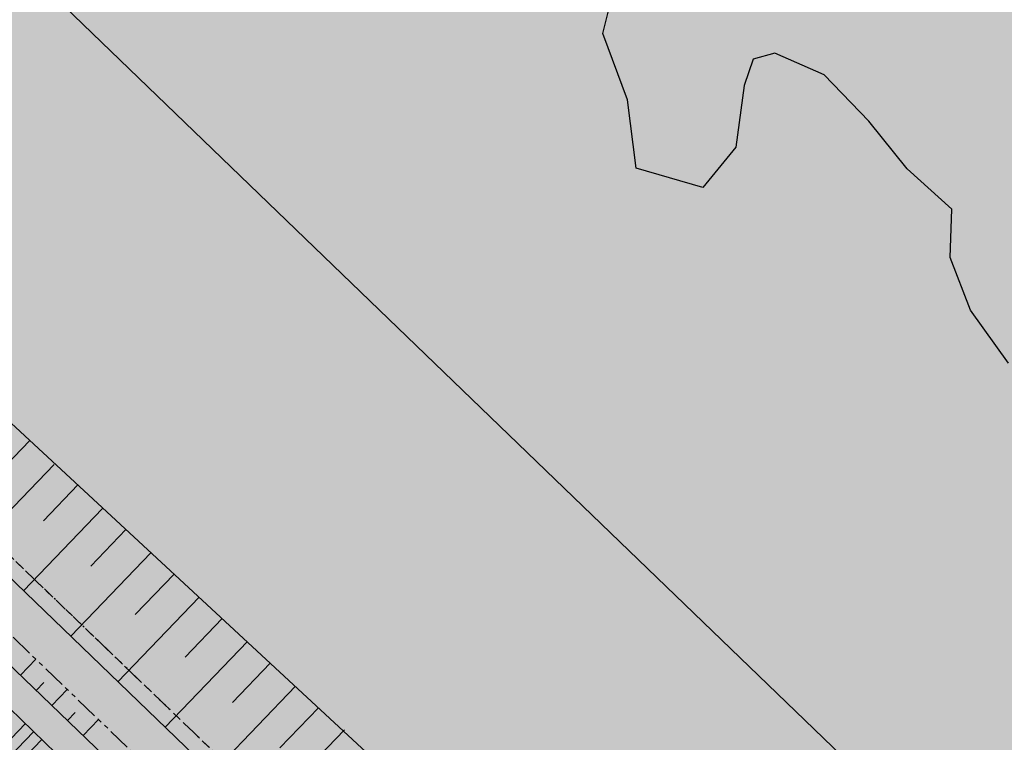
# Model space of a CAD drawing. Extents: x 560159 to 561268, y 4793602 to 4795121.
# Drawn here: x 560745 to 560800, y 4794127 to 4794167 of the extents above; entities that cross this region are included whole.
import ezdxf

# ---------------------------------------------------------------- set-up
doc = ezdxf.new("R2010")
doc.units = 0
doc.header["$MEASUREMENT"] = 0
for name, pattern in [('HIDDEN', [0.375, 0.25, -0.125]), ('PHANTOM', [2.5, 1.25, -0.25, 0.25, -0.25, 0.25, -0.25]), ('TRAZO_Y_PUNTO', [1, 0.5, -0.25, 0, -0.25])]:
    doc.linetypes.add(name, pattern=pattern)
doc.layers.add('1SOMBREADO', color=7, linetype='Continuous')

msp = doc.modelspace()

# ---------------------------------------------------------------- hatches: boundary and pattern name
at = {"layer": '1SOMBREADO', "lineweight": 13, "ltscale": 0.7}
msp.add_hatch(color=151, dxfattribs=at).paths.add_polyline_path([(560692.085, 4794496.758), (560737.275, 4794536.778), (560775.15, 4794570.244), (560755.575, 4794593.383), (560755.353, 4794595.856), (560765.661, 4794596.087), (560778.634, 4794599.211), (560797.455, 4794600.532), (560805.678, 4794608.861), (560808.69, 4794608.052), (560885.393, 4794694.362), (560929.163, 4794760.17), (560932.411, 4794769.68), (560937.195, 4794785.809), (560941.383, 4794799.95), (560948.821, 4794825.06), (561035.451, 4794803.54), (561034.303, 4794800.076), (561023.773, 4794768.32), (561017.414, 4794749.073), (561013.191, 4794736.31), (561008.521, 4794722.32), (560995.704, 4794700.342), (560987.05, 4794685.503), (560979.321, 4794672.25), (560961.399, 4794652.899), (560950.694, 4794641.34), (560930.161, 4794619.17), (560919.099, 4794602.961), (560896.985, 4794570.542), (560862.805, 4794534.683), (560794.134, 4794470.99), (560715.653, 4794404.031), (560661.579, 4794358.797), (560796.307, 4794324.541), (560831.163, 4794314.2), (560865.946, 4794297.368), (560878.822, 4794289.003), (560901.173, 4794270.529), (560917.757, 4794252.44), (560932.166, 4794231.331), (560944.207, 4794205.871), (560953.319, 4794180.518), (560956.955, 4794158.524), (560961.767, 4794137.831), (560966.661, 4794126.789), (560900.813, 4794060.275), (560828.706, 4793986.054), (560811.092, 4793985.123), (560793.076, 4793977.261), (560790.377, 4793969.911), (560777.012, 4793955.055), (560752.522, 4793934.935), (560748.392, 4793925.865), (560713.91, 4793897.727), (560704.408, 4793904.194), (560680.975, 4793882.556), (560678.007, 4793868.84), (560683.157, 4793835.219), (560599.441, 4793748.763), (560582.386, 4793731.901), (560571.482, 4793724.86), (560557.983, 4793719.582), (560552.243, 4793721.943), (560549.37, 4793724.813), (560548.343, 4793727.742), (560545.265, 4793747.949), (560520.252, 4793756.035), (560483.439, 4793761.102), (560461.923, 4793766.393), (560432.595, 4793777.883), (560411.162, 4793787.852), (560369.216, 4793814.065), (560358.09, 4793823.871), (560341.688, 4793845.844), (560314.962, 4793881.152), (560291.565, 4793918.087), (560285.347, 4793925.931), (560276.001, 4793917.895), (560264.52, 4793907.738), (560249.958, 4793884.858), (560245.164, 4793877.101), (560238.947, 4793868.603), (560219.835, 4793838.608), (560208.059, 4793819.64), (560206.191, 4793816.64), (560204.509, 4793814.539), (560201.444, 4793814.746), (560197.926, 4793816.4), (560194.2, 4793818.674), (560190.061, 4793821.982), (560185.508, 4793827.15), (560181.575, 4793834.179), (560180.126, 4793839.761), (560179.299, 4793843.069), (560180.54, 4793846.997), (560170.399, 4793853.612), (560198.576, 4793889.285), (560246.052, 4793950.633), (560283.819, 4793996.335), (560340.347, 4794064.972), (560346.042, 4794069.664), (560347.084, 4794069.218), (560357.358, 4794075.911), (560361.222, 4794096.067), (560373.283, 4794128.788), (560374.985, 4794130.598), (560390.275, 4794157.838), (560399.935, 4794172.858), (560421.965, 4794207.808), (560429.755, 4794219.898), (560441.335, 4794238.228), (560449.665, 4794251.358), (560456.905, 4794262.688), (560460.115, 4794267.558), (560466.835, 4794277.528), (560470.575, 4794282.888), (560474.785, 4794288.648), (560477.835, 4794292.698), (560481.445, 4794297.558), (560485.735, 4794302.978), (560496.785, 4794316.438), (560504.035, 4794324.818), (560512.115, 4794333.858), (560518.585, 4794340.728), (560526.935, 4794349.358), (560533.905, 4794356.198), (560542.155, 4794363.888), (560546.715, 4794368.108), (560555.765, 4794376.148), (560567.945, 4794386.938), (560577.925, 4794395.608), (560588.535, 4794404.978), (560599.355, 4794414.648), (560613.015, 4794427.108), (560626.825, 4794439.228), (560639.135, 4794450.058), (560664.825, 4794472.758), (560680.625, 4794486.688)])

# ---------------------------------------------------------------- linework, layer by layer
for p, q in [((560798.853, 4794079.508, 0), (560622.049, 4794249.508, 0)), ((560798.853, 4794079.508, 0), (560622.049, 4794249.508, 0)), ((560798.055, 4794077.848, 0), (560620.5, 4794248.569, 0)), ((560798.055, 4794077.848, 0), (560620.5, 4794248.569, 0)), ((560646.789, 4794230.548, 0), (560801.265, 4794082.016, 0)), ((560646.789, 4794230.548, 0), (560801.265, 4794082.016, 0)), ((560777.623, 4794166.325, 0), (560778.313, 4794169.155, 0)), ((560777.623, 4794166.325, 0), (560778.313, 4794169.155, 0)), ((560778.983, 4794162.665, 0), (560777.623, 4794166.325, 0)), ((560778.983, 4794162.665, 0), (560777.623, 4794166.325, 0)), ((560787.133, 4794165.235, 0), (560785.933, 4794164.905, 0)), ((560787.133, 4794165.235, 0), (560785.933, 4794164.905, 0)), ((560789.853, 4794164.035, 0), (560787.133, 4794165.235, 0)), ((560789.853, 4794164.035, 0), (560787.133, 4794165.235, 0)), ((560785.933, 4794164.905, 0), (560785.423, 4794163.445, 0)), ((560785.933, 4794164.905, 0), (560785.423, 4794163.445, 0)), ((560792.313, 4794161.485, 0), (560789.853, 4794164.035, 0)), ((560792.313, 4794161.485, 0), (560789.853, 4794164.035, 0)), ((560785.423, 4794163.445, 0), (560784.973, 4794160.055, 0)), ((560785.423, 4794163.445, 0), (560784.973, 4794160.055, 0)), ((560779.463, 4794158.895, 0), (560778.983, 4794162.665, 0)), ((560779.463, 4794158.895, 0), (560778.983, 4794162.665, 0)), ((560794.433, 4794158.855, 0), (560792.313, 4794161.485, 0)), ((560794.433, 4794158.855, 0), (560792.313, 4794161.485, 0)), ((560784.973, 4794160.055, 0), (560783.143, 4794157.825, 0)), ((560784.973, 4794160.055, 0), (560783.143, 4794157.825, 0)), ((560783.143, 4794157.825, 0), (560779.463, 4794158.895, 0)), ((560783.143, 4794157.825, 0), (560779.463, 4794158.895, 0)), ((560796.903, 4794156.615, 0), (560794.433, 4794158.855, 0)), ((560796.903, 4794156.615, 0), (560794.433, 4794158.855, 0)), ((560796.813, 4794153.955, 0), (560796.903, 4794156.615, 0)), ((560796.813, 4794153.955, 0), (560796.903, 4794156.615, 0)), ((560797.943, 4794151.035, 0), (560796.813, 4794153.955, 0)), ((560797.943, 4794151.035, 0), (560796.813, 4794153.955, 0)), ((560737.055, 4794152.079, 0), (560806.671, 4794087.639, 0)), ((560737.055, 4794152.079, 0), (560806.671, 4794087.639, 0)), ((560800.043, 4794148.115, 0), (560797.943, 4794151.035, 0)), ((560800.043, 4794148.115, 0), (560797.943, 4794151.035, 0)), ((560745.951, 4794143.844, 0), (560743.722, 4794141.526, 0)), ((560745.951, 4794143.844, 0), (560743.722, 4794141.526, 0)), ((560742.992, 4794138.047, 0), (560747.293, 4794142.52, 0)), ((560742.992, 4794138.047, 0), (560747.293, 4794142.52, 0)), ((560748.61, 4794141.383, 0), (560746.71, 4794139.407, 0)), ((560748.61, 4794141.383, 0), (560746.71, 4794139.407, 0)), ((560745.603, 4794135.536, 0), (560749.966, 4794140.074, 0)), ((560745.603, 4794135.536, 0), (560749.966, 4794140.074, 0)), ((560751.268, 4794138.923, 0), (560749.321, 4794136.897, 0)), ((560751.268, 4794138.923, 0), (560749.321, 4794136.897, 0)), ((560748.214, 4794133.026, 0), (560752.64, 4794137.629, 0)), ((560748.214, 4794133.026, 0), (560752.64, 4794137.629, 0)), ((560753.927, 4794136.462, 0), (560751.77, 4794134.218, 0)), ((560753.927, 4794136.462, 0), (560751.77, 4794134.218, 0)), ((560750.825, 4794130.515, 0), (560755.314, 4794135.184, 0)), ((560750.825, 4794130.515, 0), (560755.314, 4794135.184, 0)), ((560756.586, 4794134.001, 0), (560754.543, 4794131.876, 0)), ((560756.586, 4794134.001, 0), (560754.543, 4794131.876, 0)), ((560753.436, 4794128.005, 0), (560757.988, 4794132.739, 0)), ((560753.436, 4794128.005, 0), (560757.988, 4794132.739, 0)), ((560746.291, 4794131.753, 0), (560745.439, 4794130.867, 0)), ((560746.291, 4794131.753, 0), (560745.439, 4794130.867, 0)), ((560759.244, 4794131.54, 0), (560757.154, 4794129.365, 0)), ((560759.244, 4794131.54, 0), (560757.154, 4794129.365, 0)), ((560746.73, 4794130.478, 0), (560746.304, 4794130.035, 0)), ((560746.73, 4794130.478, 0), (560746.304, 4794130.035, 0)), ((560756.047, 4794125.494, 0), (560760.628, 4794130.259, 0)), ((560756.047, 4794125.494, 0), (560760.628, 4794130.259, 0)), ((560748.021, 4794130.09, 0), (560747.169, 4794129.203, 0)), ((560748.021, 4794130.09, 0), (560747.169, 4794129.203, 0)), ((560748.46, 4794128.815, 0), (560748.034, 4794128.371, 0)), ((560748.46, 4794128.815, 0), (560748.034, 4794128.371, 0)), ((560761.903, 4794129.079, 0), (560759.765, 4794126.855, 0)), ((560761.903, 4794129.079, 0), (560759.765, 4794126.855, 0)), ((560742.996, 4794125.378, 0), (560745.699, 4794128.189, 0)), ((560742.996, 4794125.378, 0), (560745.699, 4794128.189, 0)), ((560749.751, 4794128.426, 0), (560748.899, 4794127.54, 0)), ((560749.751, 4794128.426, 0), (560748.899, 4794127.54, 0)), ((560743.451, 4794124.94, 0), (560746.154, 4794127.751, 0)), ((560743.451, 4794124.94, 0), (560746.154, 4794127.751, 0)), ((560758.658, 4794122.984, 0), (560763.335, 4794127.848, 0)), ((560758.658, 4794122.984, 0), (560763.335, 4794127.848, 0)), ((560743.906, 4794124.502, 0), (560746.61, 4794127.313, 0)), ((560743.906, 4794124.502, 0), (560746.61, 4794127.313, 0))]:
    msp.add_line(p, q)
at = {"linetype": 'Continuous'}
msp.add_line((560880.163, 4794040.337, 0), (560666.559, 4794246.183, 0), dxfattribs=at)
msp.add_line((560880.163, 4794040.337, 0), (560666.559, 4794246.183, 0), dxfattribs=at)
at = {"linetype": 'TRAZO_Y_PUNTO'}
msp.add_line((560801.832, 4794082.688, 0), (560637.372, 4794240.809, 0), dxfattribs=at)
at = {"linetype": 'HIDDEN', "ltscale": 2}
msp.add_line((560801.832, 4794082.688, 0), (560637.372, 4794240.809, 0), dxfattribs=at)
at = {"linetype": 'PHANTOM'}
msp.add_line((560798.192, 4794081.85, 0), (560644.869, 4794229.272, 0), dxfattribs=at)
msp.add_line((560798.192, 4794081.85, 0), (560644.869, 4794229.272, 0), dxfattribs=at)

doc.saveas('drawing.dxf')
